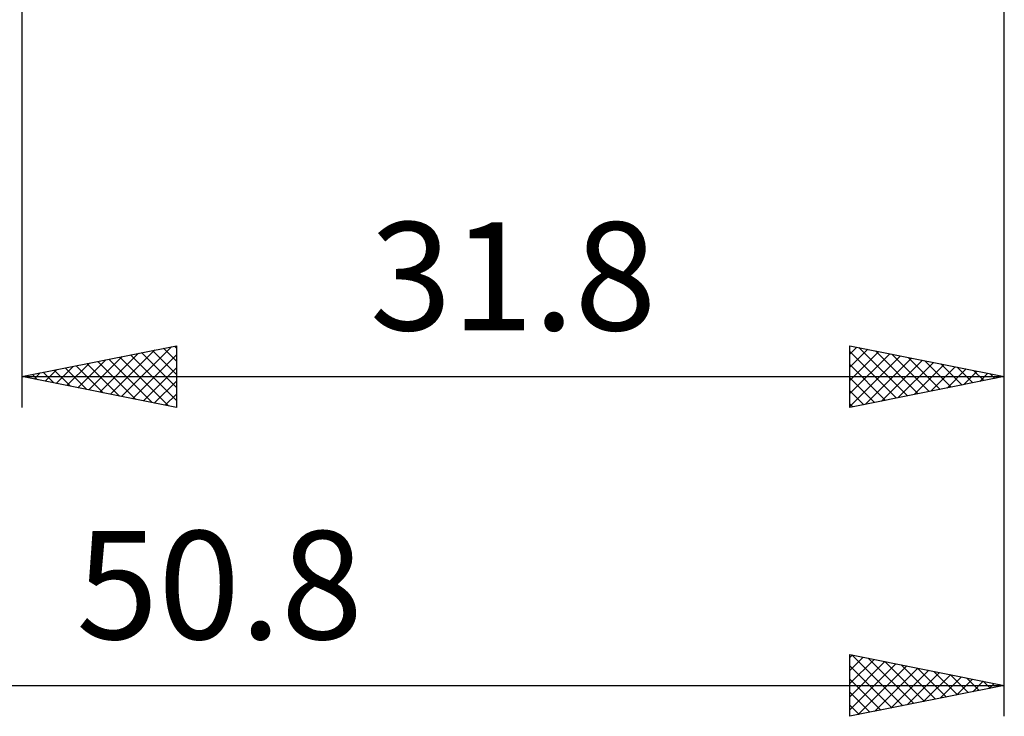
# Model space of a CAD drawing. Units: millimetres. Extents: x -68 to 104, y -37 to 40.
# Drawn here: x 19 to 51, y -36 to -14 of the extents above; entities that cross this region are included whole.
import ezdxf
from ezdxf.enums import TextEntityAlignment as Align

# ---------------------------------------------------------------- set-up
doc = ezdxf.new("R2010")
doc.units = ezdxf.units.MM
doc.header["$LTSCALE"] = 4.6
doc.layers.add('2', color=7, linetype='CONTINUOUS')
doc.styles.get("Standard").update_dxf_attribs({"font": 'Monospac821 BT'})

msp = doc.modelspace()

# ---------------------------------------------------------------- linework, layer by layer
at = {"layer": '2', "color": 7, "linetype": 'CONTINUOUS', "lineweight": 25}
for p, q in [((51, -26.175), (51, 0)), ((19.2, -3.175), (19.2, -26.175)), ((51, -36.175), (51, -3.175)), ((19.2, -25.175), (24.2, -24.175)), ((22.426, -25.82), (24.039, -24.207)), ((24.134, -24.188), (24.2, -24.254)), ((24.2, -24.175), (24.2, -26.175)), ((46, -26.175), (46, -24.175)), ((46, -24.175), (51, -25.175)), ((46, -24.45), (46.229, -24.221)), ((21.365, -25.608), (22.448, -24.525)), ((21.719, -25.679), (22.978, -24.419)), ((22.072, -25.749), (23.508, -24.313)), ((22.72, -24.471), (24.2, -25.951)), ((22.779, -25.891), (24.2, -24.47)), ((23.074, -24.4), (24.2, -25.527)), ((23.427, -24.33), (24.2, -25.102)), ((23.781, -24.259), (24.2, -24.678)), ((46, -24.875), (46.583, -24.292)), ((46, -25.299), (46.937, -24.362)), ((46, -24.363), (47.51, -25.873)), ((46, -25.723), (47.29, -24.433)), ((46, -26.147), (47.644, -24.504)), ((46.296, -24.234), (47.864, -25.802)), ((46.826, -24.34), (48.217, -25.732)), ((47.357, -24.446), (48.571, -25.661)), ((20.304, -25.396), (20.857, -24.844)), ((20.658, -25.467), (21.387, -24.738)), ((20.952, -24.825), (21.828, -25.701)), ((21.011, -25.537), (21.917, -24.632)), ((21.306, -24.754), (22.359, -25.807)), ((21.659, -24.683), (22.889, -25.913)), ((22.013, -24.612), (23.419, -26.019)), ((22.367, -24.542), (23.95, -26.125)), ((46, -24.787), (47.157, -25.944)), ((46.496, -26.076), (47.997, -24.574)), ((47.026, -25.97), (48.351, -24.645)), ((47.556, -25.864), (48.704, -24.716)), ((47.887, -24.552), (48.925, -25.59)), ((48.087, -25.758), (49.058, -24.787)), ((48.417, -24.658), (49.278, -25.519)), ((48.617, -25.652), (49.411, -24.857)), ((48.948, -24.765), (49.632, -25.449)), ((19.2, -25.175), (51, -25.175)), ((24.2, -26.175), (19.2, -25.175)), ((19.244, -25.184), (19.266, -25.162)), ((19.538, -25.107), (19.707, -25.276)), ((19.597, -25.254), (19.796, -25.056)), ((19.892, -25.037), (20.237, -25.382)), ((19.951, -25.325), (20.326, -24.95)), ((20.245, -24.966), (20.768, -25.489)), ((20.599, -24.895), (21.298, -25.595)), ((23.133, -25.962), (24.2, -24.894)), ((51, -25.175), (46, -26.175)), ((49.147, -25.546), (49.765, -24.928)), ((49.478, -24.871), (49.985, -25.378)), ((49.678, -25.439), (50.118, -24.999)), ((50.008, -24.977), (50.339, -25.307)), ((50.208, -25.333), (50.472, -25.069)), ((50.539, -25.083), (50.692, -25.237)), ((50.738, -25.227), (50.826, -25.14)), ((23.486, -26.032), (24.2, -25.319)), ((46, -25.211), (46.803, -26.014)), ((23.84, -26.103), (24.2, -25.743)), ((46, -25.635), (46.45, -26.085)), ((46, -26.06), (46.096, -26.156)), ((24.193, -26.174), (24.2, -26.167)), ((46, -36.175), (46, -34.175)), ((46, -34.175), (51, -35.175)), ((46, -34.268), (46.077, -34.19)), ((46, -34.692), (46.431, -34.261)), ((46, -35.116), (46.785, -34.332)), ((46, -35.541), (47.138, -34.403)), ((46.068, -34.189), (47.712, -35.833)), ((46.598, -34.295), (48.066, -35.762)), ((47.129, -34.401), (48.419, -35.691)), ((46, -35.965), (47.492, -34.473)), ((46, -34.545), (47.358, -35.903)), ((46.268, -36.121), (47.845, -34.544)), ((46.798, -36.015), (48.199, -34.615)), ((47.328, -35.909), (48.552, -34.685)), ((47.659, -34.507), (48.773, -35.62)), ((48.189, -34.613), (49.126, -35.55)), ((48.72, -34.719), (49.48, -35.479)), ((46, -34.969), (47.005, -35.974)), ((47.859, -35.803), (48.906, -34.756)), ((48.389, -35.697), (49.259, -34.827)), ((48.919, -35.591), (49.613, -34.898)), ((49.25, -34.825), (49.833, -35.408)), ((49.45, -35.485), (49.967, -34.968)), ((49.78, -34.931), (50.187, -35.338)), ((49.98, -35.379), (50.32, -35.039)), ((50.311, -35.037), (50.54, -35.267)), ((0.2, -35.175), (51, -35.175)), ((51, -35.175), (46, -36.175)), ((50.51, -35.273), (50.674, -35.11)), ((50.841, -35.143), (50.894, -35.196)), ((46, -35.393), (46.651, -36.045)), ((46, -35.818), (46.298, -36.115))]:
    msp.add_line(p, q, dxfattribs=at)

# ---------------------------------------------------------------- texts
for s, p in [('31.8', (35.1, -23.675)), ('50.8', (25.6, -33.675))]:
    msp.add_text(s, height=3.5, dxfattribs=at).set_placement(p, align=Align.CENTER)

doc.saveas('drawing.dxf')
